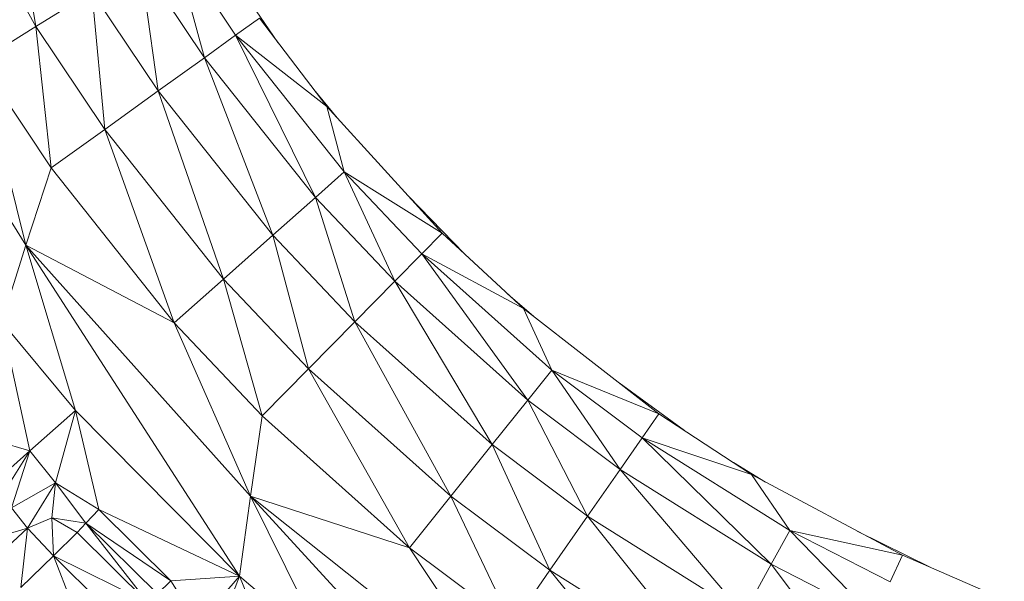
# Model space of a CAD drawing. Units: millimetres. Extents: x -1826 to 4894, y -2329 to 2423.
# Drawn here: x -311 to -118, y 464 to 574 of the extents above; entities that cross this region are included whole.
import ezdxf

# ---------------------------------------------------------------- set-up
doc = ezdxf.new("R2010")
doc.units = ezdxf.units.MM

# ---------------------------------------------------------------- blocks, each defined once
blk = doc.blocks.new('30001_DWG-435803-Level 1')
at = {"lineweight": 9}
for p, q in [((-314.03, -152.74), (-307.67, -191.15)), ((-325.63, -158.38), (-307.67, -191.15)), ((-274.73, -197.25), (-280.89, -174.52)), ((-268.62, -192.87), (-280.89, -174.52)), ((-309.62, -233.88), (-344.62, -178.08)), ((-287.27, -178.49), (-274.73, -197.25)), ((-287.27, -178.49), (-283.75, -203.72)), ((-269.33, -181.18), (-260.34, -194.3)), ((-307.67, -191.15), (-296.71, -184.35)), ((-296.71, -184.35), (-283.75, -203.72)), ((-296.71, -184.35), (-294.23, -211.25)), ((-268.62, -192.87), (-263.98, -189.53)), ((-250.82, -206.77), (-263.98, -189.53)), ((-307.67, -191.15), (-318.62, -197.96)), ((-307.67, -191.15), (-294.23, -211.25)), ((-307.67, -191.15), (-304.71, -218.77)), ((-274.73, -197.25), (-268.62, -192.87)), ((-268.62, -192.87), (-247.41, -219.58)), ((-268.62, -192.87), (-253.03, -224.57)), ((-268.62, -192.87), (-250.82, -206.77)), ((-309.62, -233.88), (-318.62, -197.96)), ((-318.62, -197.96), (-304.71, -218.77)), ((-274.73, -197.25), (-283.75, -203.72)), ((-274.73, -197.25), (-261.34, -231.95)), ((-274.73, -197.25), (-253.03, -224.57)), ((-283.75, -203.72), (-294.23, -211.25)), ((-270.99, -240.51), (-283.75, -203.72)), ((-261.34, -231.95), (-283.75, -203.72)), ((-253.35, -203.45), (-248.76, -209.01)), ((-250.82, -206.77), (-228.21, -231.52)), ((-247.41, -219.58), (-250.82, -206.77)), ((-294.23, -211.25), (-304.71, -218.77)), ((-270.99, -240.51), (-294.23, -211.25)), ((-294.23, -211.25), (-280.65, -249.07)), ((-309.62, -233.88), (-304.71, -218.77)), ((-280.65, -249.07), (-304.71, -218.77)), ((-247.41, -219.58), (-253.03, -224.57)), ((-232.23, -235.59), (-247.41, -219.58)), ((-237.5, -240.94), (-247.41, -219.58)), ((-247.41, -219.58), (-228.21, -231.52)), ((-261.34, -231.95), (-253.03, -224.57)), ((-245.3, -248.85), (-253.03, -224.57)), ((-237.5, -240.94), (-253.03, -224.57)), ((-234.82, -224.28), (-223.86, -235.56)), ((-270.99, -240.51), (-261.34, -231.95)), ((-245.3, -248.85), (-261.34, -231.95)), ((-254.36, -258.04), (-261.34, -231.95)), ((-232.23, -235.59), (-228.21, -231.52)), ((-212.33, -246.28), (-228.21, -231.52)), ((-314.37, -248.89), (-309.62, -233.88)), ((-265.72, -282.95), (-309.62, -233.88)), ((-309.62, -233.88), (-267.87, -298.56)), ((-309.62, -233.88), (-299.95, -266.2)), ((-309.62, -233.88), (-280.65, -249.07)), ((-232.23, -235.59), (-237.5, -240.94)), ((-232.23, -235.59), (-211.51, -264.2)), ((-232.23, -235.59), (-206.81, -258.33)), ((-232.23, -235.59), (-212.33, -246.28)), ((-270.99, -240.51), (-280.65, -249.07)), ((-254.36, -258.04), (-270.99, -240.51)), ((-263.42, -267.23), (-270.99, -240.51)), ((-245.3, -248.85), (-237.5, -240.94)), ((-218.46, -272.87), (-237.5, -240.94)), ((-237.5, -240.94), (-211.51, -264.2)), ((-209.94, -248.13), (-215.37, -243.45)), ((-212.33, -246.28), (-185.88, -266.84)), ((-206.81, -258.33), (-212.33, -246.28)), ((-314.37, -248.89), (-299.95, -266.2)), ((-314.37, -248.89), (-308.87, -274.11)), ((-265.72, -282.95), (-280.65, -249.07)), ((-263.42, -267.23), (-280.65, -249.07)), ((-245.3, -248.85), (-254.36, -258.04)), ((-245.3, -248.85), (-226.53, -282.95)), ((-245.3, -248.85), (-218.46, -272.87)), ((-254.36, -258.04), (-263.42, -267.23)), ((-254.36, -258.04), (-226.53, -282.95)), ((-254.36, -258.04), (-234.6, -293.03)), ((-211.51, -264.2), (-206.81, -258.33)), ((-193.45, -277.71), (-206.81, -258.33)), ((-189.15, -271.54), (-206.81, -258.33)), ((-206.81, -258.33), (-185.88, -266.84)), ((-193.66, -260.79), (-180.87, -270.11)), ((-218.46, -272.87), (-211.51, -264.2)), ((-211.51, -264.2), (-193.45, -277.71)), ((-211.51, -264.2), (-199.8, -286.82)), ((-299.95, -266.2), (-308.87, -274.11)), ((-299.95, -266.2), (-303.85, -280.34)), ((-267.87, -298.56), (-299.95, -266.2)), ((-295.39, -285.54), (-299.95, -266.2)), ((-265.72, -282.95), (-263.42, -267.23)), ((-234.6, -293.03), (-263.42, -267.23)), ((-189.15, -271.54), (-185.88, -266.84)), ((-185.88, -266.84), (-167.74, -278.7)), ((-326.32, -268.99), (-308.87, -274.11)), ((-226.53, -282.95), (-218.46, -272.87)), ((-218.46, -272.87), (-199.8, -286.82)), ((-218.46, -272.87), (-207.18, -297.41)), ((-193.45, -277.71), (-189.15, -271.54)), ((-189.15, -271.54), (-160.27, -289.65)), ((-189.15, -271.54), (-163.91, -296.23)), ((-189.15, -271.54), (-167.74, -278.7)), ((-336.17, -298.34), (-308.87, -274.11)), ((-320.49, -292.5), (-308.87, -274.11)), ((-308.87, -274.11), (-312.47, -285.19)), ((-308.87, -274.11), (-303.85, -280.34)), ((-164.99, -280.17), (-171.3, -276.37)), ((-193.45, -277.71), (-199.8, -286.82)), ((-193.45, -277.71), (-169.29, -305.96)), ((-193.45, -277.71), (-163.91, -296.23)), ((-167.74, -278.7), (-138.2, -294.49)), ((-160.27, -289.65), (-167.74, -278.7)), ((-303.85, -280.34), (-312.47, -285.19)), ((-309.35, -289.17), (-303.85, -280.34)), ((-304.56, -287.17), (-303.85, -280.34)), ((-295.39, -285.54), (-303.85, -280.34)), ((-297.9, -288.19), (-303.85, -280.34)), ((-265.72, -282.95), (-267.87, -298.56)), ((-213.65, -339.64), (-265.72, -282.95)), ((-214.17, -323.89), (-265.72, -282.95)), ((-265.72, -282.95), (-250.73, -313.18)), ((-265.72, -282.95), (-234.6, -293.03)), ((-226.53, -282.95), (-234.6, -293.03)), ((-226.53, -282.95), (-214.56, -308)), ((-226.53, -282.95), (-207.18, -297.41)), ((-309.35, -289.17), (-312.47, -285.19)), ((-295.39, -285.54), (-297.9, -288.19)), ((-267.87, -298.56), (-295.39, -285.54)), ((-295.39, -285.54), (-281.31, -299.48)), ((-199.8, -286.82), (-207.18, -297.41)), ((-175.54, -317.25), (-199.8, -286.82)), ((-169.29, -305.96), (-199.8, -286.82)), ((-309.35, -289.17), (-304.56, -287.17)), ((-297.9, -288.19), (-304.56, -287.17)), ((-299.6, -290.06), (-304.56, -287.17)), ((-304.21, -294.6), (-304.56, -287.17)), ((-297.9, -288.19), (-299.6, -290.06)), ((-281.31, -299.48), (-297.9, -288.19)), ((-283.93, -302.02), (-297.9, -288.19)), ((-297.9, -288.19), (-285.77, -303.75)), ((-320.49, -292.5), (-309.35, -289.17)), ((-309.35, -289.17), (-316.06, -295.44)), ((-310.61, -300.8), (-309.35, -289.17)), ((-309.35, -289.17), (-304.21, -294.6)), ((-299.6, -290.06), (-304.21, -294.6)), ((-285.77, -303.75), (-299.6, -290.06)), ((-160.27, -289.65), (-163.91, -296.23)), ((-140.63, -299.67), (-160.27, -289.65)), ((-143.83, -306.48), (-160.27, -289.65)), ((-160.27, -289.65), (-138.2, -294.49)), ((-147.07, -289.75), (-132.58, -296.93)), ((-214.17, -323.89), (-234.6, -293.03)), ((-234.6, -293.03), (-214.56, -308)), ((-140.63, -299.67), (-138.2, -294.49)), ((-138.2, -294.49), (-118.32, -303.11)), ((-310.61, -300.8), (-304.21, -294.6)), ((-285.77, -303.75), (-304.21, -294.6)), ((-290.24, -308.42), (-304.21, -294.6)), ((-304.21, -294.6), (-296.35, -314.91)), ((-169.29, -305.96), (-163.91, -296.23)), ((-148.55, -316.54), (-163.91, -296.23)), ((-143.83, -306.48), (-163.91, -296.23)), ((-214.56, -308), (-207.18, -297.41)), ((-175.54, -317.25), (-207.18, -297.41)), ((-181.8, -328.55), (-207.18, -297.41)), ((-281.31, -299.48), (-283.93, -302.02)), ((-267.87, -298.56), (-281.31, -299.48)), ((-281.31, -299.48), (-276.01, -307.89)), ((-276.25, -320.39), (-267.87, -298.56)), ((-267.87, -298.56), (-276.01, -307.89)), ((-267.87, -298.56), (-250.73, -313.18)), ((-267.87, -298.56), (-258.19, -322.49))]:
    blk.add_line(p, q, dxfattribs=at)

msp = doc.modelspace()

# ---------------------------------------------------------------- block references
at = {"lineweight": 9}
msp.add_blockref('30001_DWG-435803-Level 1', (0, 764), dxfattribs=at)

doc.saveas('drawing.dxf')
